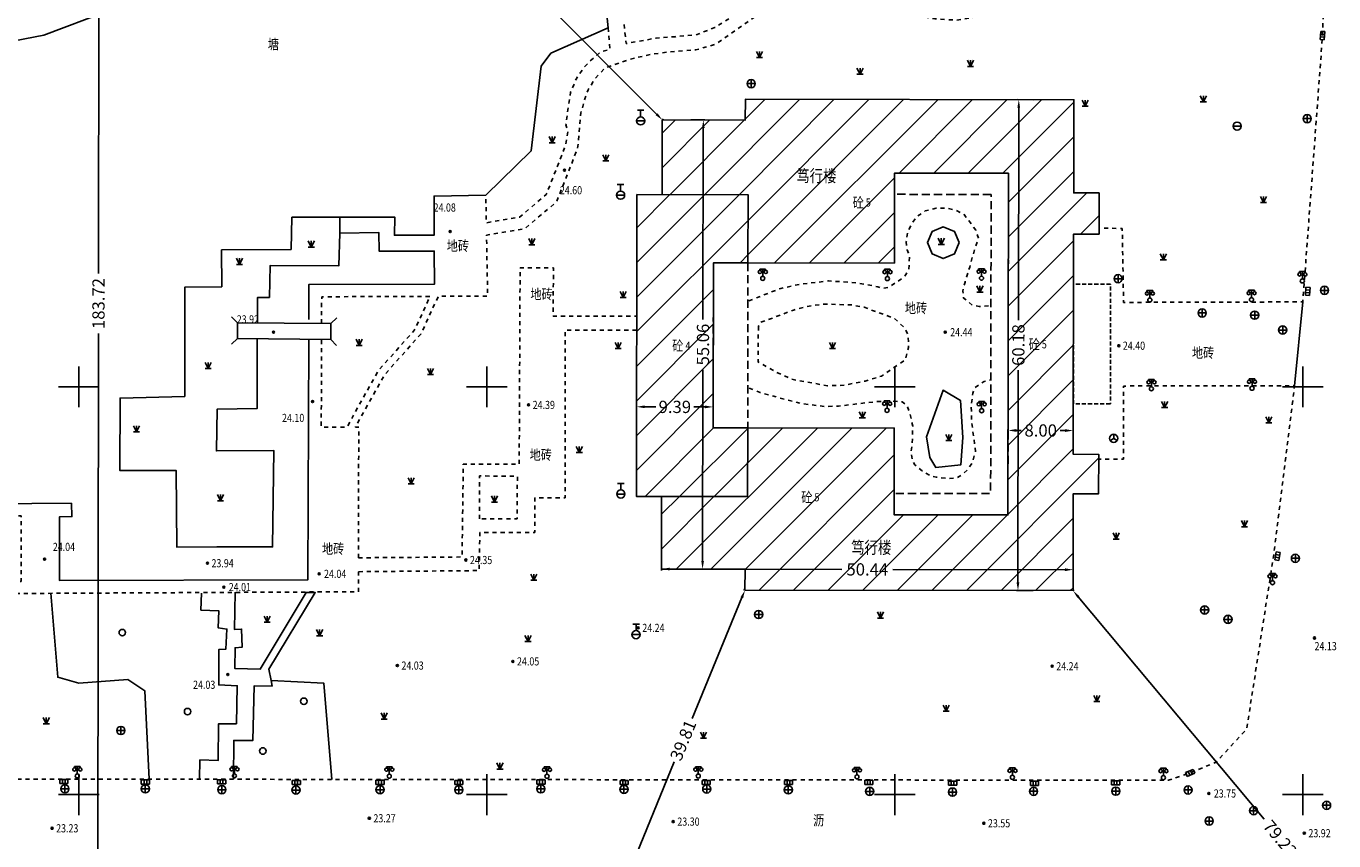
# Model space of a CAD drawing. Extents: x 39538740 to 39544059, y 3641984 to 3643213.
# Drawn here: x 39539244 to 39539404, y 3642294 to 3642394 of the extents above; entities that cross this region are included whole.
import ezdxf
from ezdxf.enums import TextEntityAlignment as Align

# ---------------------------------------------------------------- set-up
doc = ezdxf.new("R2010")
doc.units = 0
doc.header["$LTSCALE"] = 0.5
doc.header["$PDSIZE"] = 0.2
for name, pattern in [('X32', [1.5, 1, -0.5]), ('X5', [3, 2, -1]), ('X6', [2, 1, -1])]:
    doc.linetypes.add(name, pattern=pattern)
doc.layers.get('0').update_dxf_attribs({"linetype": 'CONTINUOUS'})
doc.layers.get('DEFPOINTS').update_dxf_attribs({"linetype": 'CONTINUOUS'})
doc.layers.add('ASSIST', color=7, linetype='CONTINUOUS', plot=False)
for name, color, linetype in [('DLDW', 11, 'CONTINUOUS'), ('DLSS', 4, 'CONTINUOUS'), ('DMTZ', 3, 'CONTINUOUS'), ('GCD', 1, 'CONTINUOUS'), ('GXYZ', 2, 'CONTINUOUS'), ('JMD', 6, 'CONTINUOUS'), ('SXSS', 5, 'CONTINUOUS'), ('TK', 7, 'CONTINUOUS'), ('ZBTZ', 3, 'CONTINUOUS'), ('坐标', 3, 'CONTINUOUS')]:
    doc.layers.add(name, color=color, linetype=linetype)
doc.styles.add('HZ', font='rs.shx', dxfattribs={"width": 0.8, "bigfont": 'hztxt.shx'})
doc.styles.get("Standard").update_dxf_attribs({"font": 'rs.shx', "bigfont": 'hztxt.shx'})
doc.linetypes.add('10422', pattern='A,0.75,[150,AAA.SHX,S=0.5,R=0,X=0,Y=0.5],1.5,[149,AAA.SHX,S=0.15,R=0,X=0,Y=0.4],0.75', length=3)
doc.linetypes.add('1161', pattern='A,0,[149,AAA.SHX,S=0.15,R=0,X=0,Y=0],-1.6', length=1.6)
doc.dimstyles.get("Standard").update_dxf_attribs({"dimtxt": 0.18, "dimasz": 0.18, "dimexe": 0.18, "dimexo": 0.0625, "dimgap": 0.09, "dimtad": 0, "dimtih": 1, "dimtoh": 1, "dimdec": 4, "dimzin": 0, "dimdsep": 46, "dimtxsty": 'Standard', "dimcen": 0.09, "dimadec": 0, "dimazin": 0, "dimtfac": 1, "dimtdec": 4, "dimtofl": 0, "dimtmove": 0, "dimatfit": 3, "dimfxl": 1, "dimtolj": 1, "dimtzin": 0, "dimarcsym": 0})
pattern_1 = [(45, (0, 0), (-2.12132034356, 2.12132034356), [])]

# ---------------------------------------------------------------- blocks, each defined once
blk = doc.blocks.new('gc200')
h = blk.add_hatch(color=256)
edge = h.paths.add_edge_path()
edge.add_arc((0, 0), 0.25, 0, 360)
blk.add_circle((0, 0), 0.25)
blk = doc.blocks.new('gc124')
for p, q in [((-0.75, 1.5), (0, 0)), ((-0.75, 0), (0.75, 0)), ((0, 0), (0, 1.5)), ((0, 0), (0.75, 1.5))]:
    blk.add_line(p, q)
blk = doc.blocks.new('gc326')
blk.add_circle((0, 0), 0.8)
blk = doc.blocks.new('gc097')
for p, q in [((-0.7, 2), (-0.7, 2.3)), ((-0.7, 2.3), (0.7, 2.3)), ((0, 0.5), (0, 2.3)), ((0.7, 2.3), (0.7, 2))]:
    blk.add_line(p, q)
for centre, radius in [((-0.7, 1.6), 0.4), ((0, 0), 0.5), ((0.73, 1.6), 0.4)]:
    blk.add_circle(centre, radius)
blk = doc.blocks.new('gc042')
blk.add_line((-1, 0), (1, 0))
blk.add_circle((0, 0), 1)
blk = doc.blocks.new('gc043')
for p, q in [((-1, 0), (1, 0)), ((0, -1), (0, 1))]:
    blk.add_line(p, q)
blk.add_circle((0, 0), 1)
blk = doc.blocks.new('gc048')
for q in [(-0.87, -0.5), (0, 1), (0.87, -0.5)]:
    blk.add_line((0, 0), q)
blk.add_circle((0, 0), 1)
blk = doc.blocks.new('gc041')
for p, q in [((-1, 0.5), (1, 0.5)), ((-1, -0.5), (-1, 0.5)), ((-0.33, 0.5), (-0.33, -0.5)), ((0.33, 0.5), (0.33, -0.5)), ((1, 0.5), (1, -0.5)), ((1, -0.5), (-1, -0.5))]:
    blk.add_line(p, q)
blk = doc.blocks.new('gc133')
for p, q in [((-1, 0), (1, 0)), ((-0.8, 2.6), (0.8, 2.6)), ((0, 1), (0, 2.6))]:
    blk.add_line(p, q)
blk.add_circle((0, 0), 1)
blk = doc.blocks.new('*D91')
at = {"layer": 'DEFPOINTS', "color": 0, "linetype": 'Continuous', "transparency": 16777216}
for p in [(39539367.1, 3642385.19), (39539365.09, 3642325.02), (39539367, 3642325.01)]:
    blk.add_point(p, dxfattribs=at)
at = {"layer": '坐标', "color": 0, "linetype": 'Continuous', "lineweight": -2, "transparency": 16777216}
for p, q in [((39539367.03, 3642385.19), (39539365.01, 3642385.2)), ((39539365.18, 3642384.2), (39539365.14, 3642358.16)), ((39539365.09, 3642326.02), (39539365.13, 3642352.05)), ((39539366.94, 3642325.01), (39539364.91, 3642325.02))]:
    blk.add_line(p, q, dxfattribs=at)
at = {"layer": '坐标', "color": 0, "linetype": 'Continuous', "transparency": 16777216}
for points in [[(39539365.02, 3642384.2), (39539365.35, 3642384.2), (39539365.19, 3642385.2)], [(39539364.92, 3642326.02), (39539365.26, 3642326.02), (39539365.09, 3642325.02)]]:
    blk.add_solid(points, dxfattribs=at)
at = {"layer": '坐标', "color": 0, "linetype": 'Continuous', "transparency": 16777216, "insert": (39539365.14, 3642355.11), "char_height": 1.5, "attachment_point": 5, "rotation": 89.9072}
blk.add_mtext('\\A1;60.18', dxfattribs=at)
blk = doc.blocks.new('*D92')
at = {"layer": 'DEFPOINTS', "color": 0, "linetype": 'Continuous', "transparency": 16777216}
for p in [(39539321.41, 3642327.74), (39539321.41, 3642327.65), (39539371.85, 3642327.66)]:
    blk.add_point(p, dxfattribs=at)
at = {"layer": '坐标', "color": 0, "linetype": 'Continuous', "lineweight": -2, "transparency": 16777216}
for p, q in [((39539321.41, 3642327.68), (39539321.41, 3642327.47)), ((39539322.41, 3642327.65), (39539343.5, 3642327.61)), ((39539370.85, 3642327.57), (39539349.75, 3642327.6)), ((39539371.85, 3642327.59), (39539371.85, 3642327.39))]:
    blk.add_line(p, q, dxfattribs=at)
at = {"layer": '坐标', "color": 0, "linetype": 'Continuous', "transparency": 16777216}
for points in [[(39539322.41, 3642327.82), (39539322.41, 3642327.48), (39539321.41, 3642327.65)], [(39539370.85, 3642327.74), (39539370.85, 3642327.4), (39539371.85, 3642327.57)]]:
    blk.add_solid(points, dxfattribs=at)
at = {"layer": '坐标', "color": 0, "linetype": 'Continuous', "transparency": 16777216, "insert": (39539346.63, 3642327.61), "char_height": 1.5, "attachment_point": 5, "rotation": 359.9072}
blk.add_mtext('\\A1;50.44', dxfattribs=at)
blk = doc.blocks.new('*D103')
at = {"layer": 'DEFPOINTS', "color": 0, "linetype": 'Continuous', "transparency": 16777216}
for p in [(39539252.49, 3642452.07), (39539321.5, 3642382.71), (39539321.5, 3642382.71)]:
    blk.add_point(p, dxfattribs=at)
at = {"layer": '坐标', "color": 0, "linetype": 'Continuous', "lineweight": -2, "transparency": 16777216}
for p, q in [((39539252.54, 3642452.11), (39539252.62, 3642452.19)), ((39539253.2, 3642451.36), (39539284.79, 3642419.6)), ((39539320.8, 3642383.42), (39539289.2, 3642415.17)), ((39539321.55, 3642382.75), (39539321.63, 3642382.84))]:
    blk.add_line(p, q, dxfattribs=at)
at = {"layer": '坐标', "color": 0, "linetype": 'Continuous', "transparency": 16777216}
for points in [[(39539253.32, 3642451.47), (39539253.08, 3642451.24), (39539252.49, 3642452.07)], [(39539320.92, 3642383.54), (39539320.68, 3642383.3), (39539321.5, 3642382.71)]]:
    blk.add_solid(points, dxfattribs=at)
at = {"layer": '坐标', "color": 0, "linetype": 'Continuous', "transparency": 16777216, "insert": (39539287, 3642417.39), "char_height": 1.5, "attachment_point": 5, "rotation": 314.8582}
blk.add_mtext('\\A1;97.84', dxfattribs=at)
blk = doc.blocks.new('*D108')
at = {"layer": 'DEFPOINTS', "color": 0, "linetype": 'Continuous', "transparency": 16777216}
for p in [(39539324.93, 3642382.7), (39539326.53, 3642382.7), (39539324.84, 3642327.64)]:
    blk.add_point(p, dxfattribs=at)
at = {"layer": '坐标', "color": 0, "linetype": 'Continuous', "lineweight": -2, "transparency": 16777216}
for p, q in [((39539324.99, 3642382.7), (39539326.71, 3642382.7)), ((39539326.53, 3642381.7), (39539326.49, 3642358.26)), ((39539326.45, 3642328.64), (39539326.48, 3642352.08)), ((39539324.9, 3642327.64), (39539326.62, 3642327.64))]:
    blk.add_line(p, q, dxfattribs=at)
at = {"layer": '坐标', "color": 0, "linetype": 'Continuous', "transparency": 16777216}
for points in [[(39539326.37, 3642381.7), (39539326.7, 3642381.7), (39539326.53, 3642382.7)], [(39539326.28, 3642328.64), (39539326.61, 3642328.64), (39539326.44, 3642327.64)]]:
    blk.add_solid(points, dxfattribs=at)
at = {"layer": '坐标', "color": 0, "linetype": 'Continuous', "transparency": 16777216, "insert": (39539326.49, 3642355.17), "char_height": 1.5, "attachment_point": 5, "rotation": 89.9072}
blk.add_mtext('\\A1;55.06', dxfattribs=at)
blk = doc.blocks.new('*D109')
at = {"layer": 'DEFPOINTS', "color": 0, "linetype": 'Continuous', "transparency": 16777216}
for p in [(39539318.35, 3642347.54), (39539318.35, 3642347.5), (39539327.74, 3642347.49)]:
    blk.add_point(p, dxfattribs=at)
at = {"layer": '坐标', "color": 0, "linetype": 'Continuous', "lineweight": -2, "transparency": 16777216}
for p, q in [((39539318.35, 3642347.56), (39539318.35, 3642347.72)), ((39539319.35, 3642347.54), (39539320.7, 3642347.54)), ((39539326.74, 3642347.53), (39539325.38, 3642347.53)), ((39539327.74, 3642347.55), (39539327.74, 3642347.71))]:
    blk.add_line(p, q, dxfattribs=at)
at = {"layer": '坐标', "color": 0, "linetype": 'Continuous', "transparency": 16777216}
for points in [[(39539319.35, 3642347.71), (39539319.35, 3642347.37), (39539318.35, 3642347.54)], [(39539326.74, 3642347.69), (39539326.74, 3642347.36), (39539327.74, 3642347.53)]]:
    blk.add_solid(points, dxfattribs=at)
at = {"layer": '坐标', "color": 0, "linetype": 'Continuous', "transparency": 16777216, "insert": (39539323.04, 3642347.53), "char_height": 1.5, "attachment_point": 5, "rotation": 359.9072}
blk.add_mtext('\\A1;9.39', dxfattribs=at)
blk = doc.blocks.new('*D110')
at = {"layer": 'DEFPOINTS', "color": 0, "linetype": 'Continuous', "transparency": 16777216}
for p in [(39539363.88, 3642344.64), (39539363.88, 3642344.62), (39539371.87, 3642344.61)]:
    blk.add_point(p, dxfattribs=at)
at = {"layer": '坐标', "color": 0, "linetype": 'Continuous', "lineweight": -2, "transparency": 16777216}
for p, q in [((39539363.88, 3642344.68), (39539363.88, 3642344.82)), ((39539364.88, 3642344.64), (39539365.5, 3642344.64)), ((39539370.87, 3642344.63), (39539370.25, 3642344.63)), ((39539371.87, 3642344.67), (39539371.87, 3642344.81))]:
    blk.add_line(p, q, dxfattribs=at)
at = {"layer": '坐标', "color": 0, "linetype": 'Continuous', "transparency": 16777216}
for points in [[(39539364.88, 3642344.81), (39539364.88, 3642344.47), (39539363.88, 3642344.64)], [(39539370.87, 3642344.8), (39539370.87, 3642344.46), (39539371.87, 3642344.63)]]:
    blk.add_solid(points, dxfattribs=at)
at = {"layer": '坐标', "color": 0, "linetype": 'Continuous', "transparency": 16777216, "insert": (39539367.88, 3642344.64), "char_height": 1.5, "attachment_point": 5, "rotation": 359.9072}
blk.add_mtext('\\A1;8.00', dxfattribs=at)
blk = doc.blocks.new('*D178')
at = {"layer": 'DEFPOINTS', "color": 0, "linetype": 'Continuous', "transparency": 16777216}
for p in [(39539331.64, 3642325.07), (39539331.64, 3642325.07), (39539316.49, 3642288.25)]:
    blk.add_point(p, dxfattribs=at)
at = {"layer": '坐标', "color": 0, "linetype": 'Continuous', "lineweight": -2, "transparency": 16777216}
for p, q in [((39539331.58, 3642325.09), (39539331.47, 3642325.14)), ((39539331.26, 3642324.15), (39539325.16, 3642309.32)), ((39539316.87, 3642289.17), (39539322.97, 3642304)), ((39539316.44, 3642288.27), (39539316.33, 3642288.32))]:
    blk.add_line(p, q, dxfattribs=at)
at = {"layer": '坐标', "color": 0, "linetype": 'Continuous', "transparency": 16777216}
for points in [[(39539331.1, 3642324.21), (39539331.41, 3642324.08), (39539331.64, 3642325.07)], [(39539316.72, 3642289.24), (39539317.03, 3642289.11), (39539316.49, 3642288.25)]]:
    blk.add_solid(points, dxfattribs=at)
at = {"layer": '坐标', "color": 0, "linetype": 'Continuous', "transparency": 16777216, "insert": (39539324.06, 3642306.66), "char_height": 1.5, "attachment_point": 5, "rotation": 67.6454}
blk.add_mtext('\\A1;39.81', dxfattribs=at)
blk = doc.blocks.new('*D179')
at = {"layer": 'DEFPOINTS', "color": 0, "linetype": 'Continuous', "transparency": 16777216}
for p in [(39539371.84, 3642325), (39539422.63, 3642264.21), (39539422.63, 3642264.21)]:
    blk.add_point(p, dxfattribs=at)
at = {"layer": '坐标', "color": 0, "linetype": 'Continuous', "lineweight": -2, "transparency": 16777216}
for p, q in [((39539371.89, 3642325.05), (39539371.98, 3642325.12)), ((39539372.48, 3642324.24), (39539395.26, 3642296.98)), ((39539421.99, 3642264.98), (39539399.22, 3642292.24)), ((39539422.68, 3642264.25), (39539422.77, 3642264.33))]:
    blk.add_line(p, q, dxfattribs=at)
at = {"layer": '坐标', "color": 0, "linetype": 'Continuous', "transparency": 16777216}
for points in [[(39539372.61, 3642324.34), (39539372.36, 3642324.13), (39539371.84, 3642325)], [(39539422.12, 3642265.09), (39539421.86, 3642264.87), (39539422.63, 3642264.21)]]:
    blk.add_solid(points, dxfattribs=at)
at = {"layer": '坐标', "color": 0, "linetype": 'Continuous', "transparency": 16777216, "insert": (39539397.24, 3642294.61), "char_height": 1.5, "attachment_point": 5, "rotation": 309.877}
blk.add_mtext('\\A1;79.22', dxfattribs=at)
blk = doc.blocks.new('*D364')
at = {"color": 0, "linetype": 'Continuous', "lineweight": -2, "transparency": 16777216}
for p, q in [((39539252.43, 3642452.07), (39539252.31, 3642452.07)), ((39539252.49, 3642451.07), (39539252.41, 3642363.9)), ((39539252.32, 3642269.34), (39539252.4, 3642356.51)), ((39539252.26, 3642268.34), (39539252.14, 3642268.34))]:
    blk.add_line(p, q, dxfattribs=at)
at = {"color": 0, "linetype": 'Continuous', "transparency": 16777216}
for points in [[(39539252.32, 3642451.07), (39539252.66, 3642451.07), (39539252.49, 3642452.07)], [(39539252.16, 3642269.34), (39539252.49, 3642269.34), (39539252.32, 3642268.34)]]:
    blk.add_solid(points, dxfattribs=at)
at = {"layer": 'DEFPOINTS', "color": 0, "linetype": 'Continuous', "transparency": 16777216}
for p in [(39539252.49, 3642452.07), (39539252.32, 3642268.34), (39539252.32, 3642268.34)]:
    blk.add_point(p, dxfattribs=at)
at = {"color": 0, "linetype": 'Continuous', "transparency": 16777216, "insert": (39539252.41, 3642360.2), "char_height": 1.5, "attachment_point": 5, "rotation": 89.9474}
blk.add_mtext('\\A1;183.72', dxfattribs=at)

msp = doc.modelspace()

# ---------------------------------------------------------------- hatches: boundary and pattern name
at = {"layer": '坐标', "linetype": 'Continuous'}
h = msp.add_hatch(dxfattribs=at)
h.set_pattern_fill('411B', color=5, scale=3, style=0)
h.set_pattern_definition(pattern_1)
h.paths.add_polyline_path([(39539349.96, 3642365.151), (39539332, 3642365.18), (39539332.014, 3642373.533), (39539321.49, 3642373.55), (39539321.505, 3642382.71), (39539331.68, 3642382.694), (39539331.684, 3642385.25), (39539371.94, 3642385.185), (39539371.922, 3642373.755), (39539375.04, 3642373.75), (39539375.032, 3642368.71), (39539371.914, 3642368.715), (39539371.87, 3642341.715), (39539374.988, 3642341.71), (39539374.98, 3642336.88), (39539371.862, 3642336.885), (39539371.843, 3642325.005), (39539331.636, 3642325.07), (39539331.64, 3642327.633), (39539321.41, 3642327.65), (39539321.424, 3642336.545), (39539331.954, 3642336.528), (39539331.967, 3642344.955), (39539349.927, 3642344.926), (39539349.91, 3642334.316), (39539363.86, 3642334.294), (39539363.928, 3642376.17), (39539349.978, 3642376.193)])
h.paths.add_polyline_path([(39539346.314, 3642371.832), (39539347.347, 3642371.832), (39539347.347, 3642373.332), (39539346.314, 3642373.332)], flags=24)
h.paths.add_polyline_path([(39539344.995, 3642371.77), (39539346.47, 3642371.77), (39539346.47, 3642373.395), (39539344.995, 3642373.395)], flags=24)
h.paths.add_polyline_path([(39539338.617, 3642374.722), (39539343.207, 3642374.722), (39539343.207, 3642376.972), (39539338.617, 3642376.972)], flags=24)
h.paths.add_polyline_path([(39539366.256, 3642351.765), (39539366.267, 3642358.443), (39539364.017, 3642358.447), (39539364.006, 3642351.768)], flags=24)
h.paths.add_polyline_path([(39539366.563, 3642354.391), (39539368.038, 3642354.391), (39539368.038, 3642356.016), (39539366.563, 3642356.016)], flags=24)
h.paths.add_polyline_path([(39539367.882, 3642354.453), (39539368.915, 3642354.453), (39539368.915, 3642355.953), (39539367.882, 3642355.953)], flags=24)
h.paths.add_polyline_path([(39539345.346, 3642329.166), (39539349.936, 3642329.166), (39539349.936, 3642331.416), (39539345.346, 3642331.416)], flags=24)
h.paths.add_polyline_path([(39539343.216, 3642326.49), (39539350.037, 3642326.479), (39539350.041, 3642328.729), (39539343.22, 3642328.74)], flags=24)
h.paths.add_polyline_path([(39539340.017, 3642335.698), (39539341.05, 3642335.698), (39539341.05, 3642337.198), (39539340.017, 3642337.198)], flags=24)
h.paths.add_polyline_path([(39539338.698, 3642335.636), (39539340.173, 3642335.636), (39539340.173, 3642337.261), (39539338.698, 3642337.261)], flags=24)
h.paths.add_polyline_path([(39539322.883, 3642354.223), (39539324.358, 3642354.223), (39539324.358, 3642355.848), (39539322.883, 3642355.848)], flags=25)
h.paths.add_polyline_path([(39539324.201, 3642354.285), (39539325.273, 3642354.285), (39539325.273, 3642355.785), (39539324.201, 3642355.785)], flags=25)
h.paths.add_polyline_path([(39539327.609, 3642351.795), (39539327.62, 3642358.545), (39539325.37, 3642358.549), (39539325.359, 3642351.799)], flags=25)
h.paths.add_polyline_path([(39539365.213, 3642343.515), (39539370.534, 3642343.507), (39539370.538, 3642345.757), (39539365.217, 3642345.765)], flags=24)
h = msp.add_hatch(dxfattribs=at)
h.set_pattern_fill('411B', color=5, scale=3, style=0)
h.set_pattern_definition(pattern_1)
h.paths.add_polyline_path([(39539327.737, 3642344.962), (39539331.967, 3642344.955), (39539331.954, 3642336.528), (39539318.33, 3642336.55), (39539318.39, 3642373.555), (39539332.014, 3642373.533), (39539332, 3642365.18), (39539327.77, 3642365.187)])
h.paths.add_polyline_path([(39539320.418, 3642346.412), (39539325.668, 3642346.404), (39539325.671, 3642348.654), (39539320.421, 3642348.662)], flags=24)
h.paths.add_polyline_path([(39539327.609, 3642351.795), (39539327.62, 3642358.545), (39539325.37, 3642358.549), (39539325.359, 3642351.799)], flags=24)
h.paths.add_polyline_path([(39539324.201, 3642354.285), (39539325.273, 3642354.285), (39539325.273, 3642355.785), (39539324.201, 3642355.785)], flags=24)
h.paths.add_polyline_path([(39539322.883, 3642354.223), (39539324.358, 3642354.223), (39539324.358, 3642355.848), (39539322.883, 3642355.848)], flags=24)

# ---------------------------------------------------------------- linework, layer by layer
at = {"layer": 'ASSIST', "linetype": 'Continuous', "flags": 128}
msp.add_lwpolyline([(39539269.425, 3642357.853), (39539280.902, 3642357.763), (39539280.89, 3642355.79), (39539269.425, 3642355.913)], close=True, dxfattribs=at)
at = {"layer": 'DLSS', "linetype": 'Continuous'}
for p, q in [((39539269.425, 3642357.853), (39539268.723, 3642358.566)), ((39539280.902, 3642357.763), (39539281.614, 3642358.465)), ((39539269.425, 3642355.913), (39539268.71, 3642355.214)), ((39539280.89, 3642355.79), (39539281.59, 3642355.075))]:
    msp.add_line(p, q, dxfattribs=at)
at = {"layer": 'DLSS', "linetype": 'X6', "flags": 128}
for points in [[(39539314.087, 3642415.523), (39539313.881, 3642417.95), (39539314.642, 3642418.04), (39539313.692, 3642425.44), (39539325.522, 3642438.11), (39539332.022, 3642447.29), (39539332.05, 3642444.647), (39539332.523, 3642441.723), (39539333.011, 3642439.616), (39539333.889, 3642437.693), (39539334.83, 3642436.021), (39539335.955, 3642434.393), (39539337.957, 3642432.722), (39539339.835, 3642431.916), (39539341.402, 3642431.533), (39539352.833, 3642433.238), (39539354.236, 3642433.517), (39539356.022, 3642433.51), (39539357.177, 3642433.28), (39539358.426, 3642432.739), (39539359.857, 3642431.733), (39539367.602, 3642423.477), (39539369.529, 3642422.265), (39539370.771, 3642422.02), (39539374.872, 3642422.57), (39539374.872, 3642422.57), (39539378.365, 3642419.241), (39539377.551, 3642416.385), (39539376.126, 3642412.457), (39539374.526, 3642409.097), (39539373.165, 3642406.581), (39539371.106, 3642403.806), (39539369.888, 3642402.541), (39539368.774, 3642401.602), (39539367.602, 3642400.811), (39539362.728, 3642398.009), (39539358.089, 3642396.67), (39539352.764, 3642397.074), (39539344.386, 3642400.403), (39539339.335, 3642400.407), (39539335.599, 3642399.202), (39539333.198, 3642397.754), (39539331.075, 3642396.01), (39539329.175, 3642394.812), (39539327.943, 3642394.025), (39539325.651, 3642393.139), (39539323.062, 3642392.911), (39539320.766, 3642392.744), (39539317.068, 3642392.063), (39539316.799, 3642394.557)], [(39539284.27, 3642329.033), (39539284.302, 3642345.05), (39539283.889, 3642345.051), (39539287.452, 3642351.46), (39539291.912, 3642356.46), (39539294.053, 3642361.086), (39539300.102, 3642361.11), (39539299.963, 3642368.58), (39539304.659, 3642369.38), (39539308.55, 3642372.68), (39539311.13, 3642379.248), (39539311.527, 3642383.569), (39539312.013, 3642385.292), (39539312.418, 3642386.414), (39539313.303, 3642387.819), (39539314.472, 3642389.066), (39539317.412, 3642390.105), (39539320.075, 3642390.747), (39539322.015, 3642390.997), (39539325.595, 3642391.288), (39539328.052, 3642391.99), (39539334.659, 3642396.636), (39539338.288, 3642398.669), (39539341.037, 3642399.105), (39539343.241, 3642399.065), (39539344.879, 3642398.745), (39539346.85, 3642398.048), (39539349.78, 3642396.465), (39539351.696, 3642395.672), (39539354.919, 3642395.1), (39539357.505, 3642394.94), (39539361.267, 3642395.493), (39539364.85, 3642397.156), (39539367.602, 3642398.863), (39539370.175, 3642400.495), (39539371.916, 3642402.012), (39539373.682, 3642404.47), (39539375.065, 3642406.768), (39539376.897, 3642410.388), (39539378.325, 3642413.913), (39539378.752, 3642415.394), (39539380.036, 3642419.063), (39539380.592, 3642420.28), (39539383.432, 3642423.62), (39539386.342, 3642421.78), (39539390.982, 3642419.46), (39539395.462, 3642418.07), (39539403.321, 3642417.351), (39539402.412, 3642393.03), (39539400.002, 3642360.4), (39539378.032, 3642360.34), (39539377.872, 3642369.39), (39539375.033, 3642369.472)], [(39539314.86, 3642394), (39539315.09, 3642391.38), (39539313.948, 3642391.043), (39539312.548, 3642389.823), (39539311.923, 3642389.148), (39539310.945, 3642387.723), (39539310.259, 3642386.081), (39539310.012, 3642384.518), (39539309.7, 3642382.126), (39539309.925, 3642381.292), (39539309.672, 3642379.64), (39539307.292, 3642373.58), (39539304.002, 3642370.79), (39539299.935, 3642370.097), (39539299.872, 3642373.48)], [(39539332.101, 3642360.522), (39539336.022, 3642362.059), (39539338.356, 3642362.563), (39539341.852, 3642362.967), (39539345.322, 3642362.752), (39539347.909, 3642362.253), (39539348.568, 3642362.073), (39539349.236, 3642362.197), (39539350.216, 3642362.817), (39539351.161, 3642363.447), (39539351.713, 3642364.342), (39539351.815, 3642366.051), (39539351.5, 3642366.782), (39539351.41, 3642367.772), (39539351.579, 3642368.943), (39539352.01, 3642369.875), (39539352.627, 3642370.805), (39539353.737, 3642371.554), (39539355.058, 3642371.874), (39539356.373, 3642371.891), (39539357.578, 3642371.602), (39539358.508, 3642371.1), (39539359.364, 3642369.956), (39539359.919, 3642369.178), (39539360.268, 3642368.132), (39539359.803, 3642366.926), (39539359.174, 3642364.664), (39539358.602, 3642362.837), (39539358.33, 3642361.71), (39539358.432, 3642360.878), (39539359.526, 3642359.974), (39539360.346, 3642359.844), (39539361.749, 3642359.921)], [(39539279.752, 3642357.772), (39539279.762, 3642361.03), (39539293.057, 3642361.082), (39539291.149, 3642356.961), (39539286.712, 3642351.986), (39539282.858, 3642345.053), (39539279.712, 3642345.06), (39539279.745, 3642355.735)], [(39539279.745, 3642355.735), (39539279.745, 3642355.802)], [(39539199.462, 3642301.75), (39539238.552, 3642301.91), (39539367.602, 3642301.776), (39539383.522, 3642301.76), (39539386.202, 3642302.66), (39539389.392, 3642303.99), (39539393.122, 3642308.06), (39539396.442, 3642329.43), (39539398.992, 3642350.12), (39539378.042, 3642350.09), (39539378.032, 3642341.13), (39539374.987, 3642341.131)], [(39539332.152, 3642349.832), (39539333.491, 3642349.297), (39539336.553, 3642348.449), (39539338.597, 3642347.931), (39539341.325, 3642347.592), (39539343.098, 3642347.61), (39539345.569, 3642347.929), (39539347.837, 3642348.181), (39539349.501, 3642348.267), (39539350.886, 3642348.157), (39539351.542, 3642347.61), (39539351.886, 3642346.585), (39539352.194, 3642345.162), (39539352.139, 3642342.891), (39539351.979, 3642341.883), (39539352.182, 3642340.92), (39539352.465, 3642340.418), (39539353.332, 3642339.7), (39539354.29, 3642339.14), (39539355.054, 3642338.919), (39539356.468, 3642338.765), (39539357.522, 3642338.78), (39539358.075, 3642339.103), (39539358.935, 3642339.834), (39539359.508, 3642340.703), (39539359.898, 3642342.078), (39539359.424, 3642345.67), (39539359.358, 3642347.676), (39539359.56, 3642349.199), (39539359.805, 3642349.858), (39539360.419, 3642350.33), (39539360.962, 3642350.661), (39539361.754, 3642350.841)], [(39539229.592, 3642334.16), (39539242.942, 3642334.17), (39539242.932, 3642326.14), (39539241.542, 3642326.11), (39539241.492, 3642324.65), (39539284.262, 3642324.87), (39539284.267, 3642327.33)]]:
    msp.add_lwpolyline(points, dxfattribs=at)
at = {"layer": 'DLSS', "color": 4, "linetype": 'X6', "flags": 128}
for points in [[(39539284.27, 3642329.033), (39539296.964, 3642329.132), (39539297.118, 3642340.523), (39539303.97, 3642340.492), (39539304.077, 3642364.595), (39539308.161, 3642364.577), (39539308.134, 3642358.656), (39539318.416, 3642358.65)], [(39539284.285, 3642327.33), (39539299.062, 3642327.463), (39539299.144, 3642332.142), (39539305.877, 3642332.122), (39539305.871, 3642336.368), (39539309.608, 3642336.369), (39539309.602, 3642356.952), (39539318.378, 3642356.947)]]:
    msp.add_lwpolyline(points, dxfattribs=at)
at = {"layer": 'DLSS', "linetype": 'X6', "flags": 128}
msp.add_lwpolyline([(39539333.278, 3642357.395), (39539333.255, 3642353.027), (39539335.306, 3642351.871), (39539337.534, 3642350.883), (39539341.745, 3642350.127), (39539343.82, 3642350.181), (39539346.382, 3642350.702), (39539348.357, 3642351.3), (39539351.287, 3642353.3), (39539351.675, 3642354.811), (39539351.636, 3642356.306), (39539351.216, 3642357.225), (39539349.905, 3642358.397), (39539346.223, 3642359.742), (39539344.761, 3642360.027), (39539341.335, 3642360.138), (39539339.268, 3642359.851), (39539337.703, 3642359.435), (39539333.466, 3642357.855)], close=True, dxfattribs=at)
at = {"layer": 'DLSS', "linetype": 'Continuous'}
for points in [[(39539269.425, 3642357.853), (39539280.902, 3642357.763)], [(39539280.89, 3642355.79), (39539269.425, 3642355.913)]]:
    msp.add_lwpolyline(points, dxfattribs=at)
at = {"layer": 'DLSS', "color": 4, "linetype": 'X6', "flags": 128}
msp.add_lwpolyline([(39539299.104, 3642333.791), (39539299.086, 3642339.062), (39539303.742, 3642339.043), (39539303.721, 3642333.791)], close=True, dxfattribs=at)
at = {"layer": 'DMTZ', "color": 3, "linetype": '10422', "flags": 128}
for points in [[(39539256.212, 3642408.02), (39539261.312, 3642399.02), (39539245.702, 3642393.08), (39539229.602, 3642390.01)], [(39539266.926, 3642330.358), (39539262.002, 3642330.35), (39539261.932, 3642339.72), (39539255.032, 3642339.73), (39539255.062, 3642348.61), (39539262.972, 3642348.82), (39539262.982, 3642362.19), (39539267.522, 3642362.26), (39539267.492, 3642366.77), (39539276.012, 3642366.83), (39539276.112, 3642370.77), (39539288.712, 3642370.8), (39539288.682, 3642368.58), (39539293.555, 3642368.59), (39539293.542, 3642373.37), (39539299.862, 3642373.47)], [(39539278.178, 3642358.26), (39539278.192, 3642362.54), (39539293.572, 3642362.57), (39539293.56, 3642366.63), (39539286.802, 3642366.62), (39539286.752, 3642368.91), (39539281.972, 3642368.81), (39539281.872, 3642364.84), (39539273.432, 3642364.86), (39539273.352, 3642360.94), (39539271.892, 3642360.92), (39539271.88, 3642357.834)], [(39539229.592, 3642335.56), (39539249.102, 3642335.72), (39539249.152, 3642334.09), (39539247.612, 3642334.04), (39539247.622, 3642326.25), (39539278.072, 3642326.33), (39539278.169, 3642355.77)], [(39539271.873, 3642355.909), (39539271.842, 3642347.32), (39539266.942, 3642347.24), (39539266.852, 3642342.14), (39539273.892, 3642342.2), (39539273.752, 3642330.37), (39539266.926, 3642330.358)]]:
    msp.add_lwpolyline(points, dxfattribs=at)
at = {"layer": 'JMD', "color": 6, "linetype": 'Continuous', "flags": 128}
for points in [[(39539349.96, 3642365.151), (39539332, 3642365.18), (39539332.014, 3642373.533), (39539321.49, 3642373.55), (39539321.505, 3642382.71), (39539331.68, 3642382.694), (39539331.684, 3642385.25), (39539371.94, 3642385.185), (39539371.922, 3642373.755), (39539375.04, 3642373.75), (39539375.032, 3642368.71), (39539371.914, 3642368.715), (39539371.87, 3642341.715), (39539374.988, 3642341.71), (39539374.98, 3642336.88), (39539371.862, 3642336.885), (39539371.843, 3642325.005), (39539331.636, 3642325.07), (39539331.64, 3642327.633), (39539321.41, 3642327.65), (39539321.424, 3642336.545), (39539331.954, 3642336.528), (39539331.967, 3642344.955), (39539349.927, 3642344.926), (39539349.91, 3642334.316), (39539363.86, 3642334.294), (39539363.928, 3642376.17), (39539349.978, 3642376.193)], [(39539327.737, 3642344.962), (39539331.967, 3642344.955), (39539331.954, 3642336.528), (39539318.33, 3642336.55), (39539318.39, 3642373.555), (39539332.014, 3642373.533), (39539332, 3642365.18), (39539327.77, 3642365.187)]]:
    msp.add_lwpolyline(points, close=True, dxfattribs=at)
at = {"layer": 'JMD', "linetype": 'Continuous', "flags": 128}
for points in [[(39539371.94, 3642385.185), (39539331.684, 3642385.25)], [(39539332, 3642365.18), (39539327.77, 3642365.187)], [(39539331.967, 3642344.955), (39539327.737, 3642344.962)]]:
    msp.add_lwpolyline(points, dxfattribs=at)
at = {"layer": 'JMD', "color": 6, "linetype": 'X5', "flags": 128}
for points in [[(39539361.8, 3642373.57), (39539349.974, 3642373.589), (39539349.978, 3642376.193), (39539363.928, 3642376.17), (39539363.86, 3642334.294), (39539349.91, 3642334.316), (39539349.914, 3642336.92), (39539361.741, 3642336.901), (39539361.8, 3642373.57)], [(39539332, 3642365.18), (39539331.967, 3642344.955), (39539327.737, 3642344.962), (39539327.77, 3642365.187)]]:
    msp.add_lwpolyline(points, close=True, dxfattribs=at)
at = {"layer": 'JMD', "color": 6, "linetype": 'X32', "flags": 128}
msp.add_lwpolyline([(39539376.415, 3642347.885), (39539371.88, 3642347.892), (39539371.904, 3642362.562), (39539376.439, 3642362.555)], close=True, dxfattribs=at)
at = {"layer": 'SXSS', "color": 5, "linetype": 'Continuous', "flags": 128}
msp.add_lwpolyline([(39539299.862, 3642373.47), (39539305.454, 3642378.905), (39539306.669, 3642389.313), (39539307.849, 3642390.911), (39539314.86, 3642394), (39539314.278, 3642399.956), (39539313.571, 3642399.934), (39539313.415, 3642404.065), (39539312.891, 3642409.569), (39539313.346, 3642409.875), (39539312.63, 3642417.865), (39539308.07, 3642418.558), (39539293.77, 3642417.358), (39539276.47, 3642418.608), (39539268.12, 3642415.858)], dxfattribs=at)
at = {"layer": 'TK', "linetype": 'Continuous'}
for p, q in [((39539250, 3642347.5), (39539250, 3642352.5)), ((39539300, 3642347.5), (39539300, 3642352.5)), ((39539350, 3642347.5), (39539350, 3642352.5)), ((39539400, 3642347.5), (39539400, 3642352.5)), ((39539247.5, 3642350), (39539252.5, 3642350)), ((39539297.5, 3642350), (39539302.5, 3642350)), ((39539347.5, 3642350), (39539352.5, 3642350)), ((39539397.5, 3642350), (39539402.5, 3642350)), ((39539250, 3642297.5), (39539250, 3642302.5)), ((39539300, 3642297.5), (39539300, 3642302.5)), ((39539350, 3642297.5), (39539350, 3642302.5)), ((39539400, 3642297.5), (39539400, 3642302.5)), ((39539247.5, 3642300), (39539252.5, 3642300)), ((39539297.5, 3642300), (39539302.5, 3642300)), ((39539347.5, 3642300), (39539352.5, 3642300)), ((39539397.5, 3642300), (39539402.5, 3642300))]:
    msp.add_line(p, q, dxfattribs=at)
at = {"layer": 'ZBTZ', "linetype": '1161', "flags": 128}
for points in [[(39539281.972, 3642368.81), (39539281.967, 3642370.784)], [(39539357.902, 3642367.663), (39539357.329, 3642369.048), (39539355.944, 3642369.622), (39539354.559, 3642369.048), (39539353.985, 3642367.663), (39539354.559, 3642366.279), (39539355.944, 3642365.705), (39539357.329, 3642366.279), (39539357.902, 3642367.663)], [(39539400.002, 3642360.4), (39539398.992, 3642350.12)], [(39539358.353, 3642343.769), (39539358.042, 3642348.33), (39539355.922, 3642349.57), (39539353.862, 3642343.85), (39539354.282, 3642341.32), (39539355.042, 3642340.1), (39539358.1, 3642340.431), (39539358.353, 3642343.769)], [(39539246.583, 3642324.678), (39539247.42, 3642314.387), (39539250.02, 3642313.674), (39539255.999, 3642314.119), (39539258.075, 3642312.726), (39539258.616, 3642301.889)], [(39539265.019, 3642324.713), (39539264.952, 3642322.63), (39539267.162, 3642322.52), (39539267.062, 3642320.45), (39539268.142, 3642320.3), (39539268.032, 3642317.84), (39539267.152, 3642317.77), (39539267.142, 3642313.45), (39539269.412, 3642313.35), (39539269.312, 3642308.68), (39539267.132, 3642308.68), (39539267.072, 3642304.18), (39539264.832, 3642304.25), (39539264.8, 3642301.883)], [(39539273.557, 3642313.987), (39539273.282, 3642315.37), (39539278.972, 3642324.77), (39539277.872, 3642324.78), (39539272.232, 3642315.39), (39539269.132, 3642315.44), (39539269.152, 3642318.01), (39539270.002, 3642318.07), (39539269.942, 3642320.3), (39539269.092, 3642320.23), (39539269.162, 3642324.81)], [(39539268.95, 3642301.878), (39539268.992, 3642306.65), (39539271.342, 3642306.64), (39539271.482, 3642313.32), (39539273.692, 3642313.31), (39539273.557, 3642313.987), (39539280.035, 3642313.644), (39539281.018, 3642301.866)]]:
    msp.add_lwpolyline(points, dxfattribs=at)

# ---------------------------------------------------------------- block references
at = {"layer": 'DLDW', "linetype": 'Continuous', "xscale": 0.5, "yscale": 0.5, "zscale": 0.5}
for p in [(39539333.812, 3642363.28, 1), (39539349.092, 3642363.26, 1), (39539360.622, 3642363.31, 1), (39539399.942, 3642362.97, 1), (39539381.252, 3642360.63, 1), (39539393.712, 3642360.67, 1), (39539381.442, 3642349.75, 1), (39539393.772, 3642349.81, 1), (39539349.052, 3642347.11, 1), (39539360.642, 3642347.06, 1), (39539396.282, 3642325.97, 1), (39539249.812, 3642302.29, 1), (39539269.072, 3642302.3, 1), (39539288.042, 3642302.26, 1), (39539307.372, 3642302.25, 1), (39539325.912, 3642302.27, 1), (39539345.352, 3642302.18, 1), (39539364.412, 3642302.12, 1), (39539382.912, 3642302.08, 1)]:
    msp.add_blockref('gc097', p, dxfattribs=at)
at = {"layer": 'GCD', "color": 1, "linetype": 'Continuous'}
ref = msp.add_blockref('gc200', (39539309.515, 3642376.558, 24.604), dxfattribs=dict(at, xscale=0.5, yscale=0.5, zscale=0.5))
ref.add_attrib('height', '24.60', dxfattribs={"height": 1, "width": 0.8}).set_placement((39539308.949, 3642374.09, 12.302), align=Align.MIDDLE_LEFT)
ref = msp.add_blockref('gc200', (39539295.51, 3642369.02, 24.076), dxfattribs=dict(at, xscale=0.5, yscale=0.5, zscale=0.5))
ref.add_attrib('height', '24.08', dxfattribs={"height": 1, "width": 0.8}).set_placement((39539293.477, 3642371.968, 12.038), align=Align.MIDDLE_LEFT)
ref = msp.add_blockref('gc200', (39539273.868, 3642356.702, 23.92), dxfattribs=dict(at, xscale=0.5, yscale=0.5, zscale=0.5))
ref.add_attrib('height', '23.92', dxfattribs={"height": 1, "width": 0.8}).set_placement((39539269.353, 3642358.26, 23.92), align=Align.MIDDLE_LEFT)
at = {"layer": 'GCD', "linetype": 'Continuous'}
ref = msp.add_blockref('gc200', (39539356.185, 3642356.688, 24.443), dxfattribs=dict(at, xscale=0.5, yscale=0.5, zscale=0.5))
ref.add_attrib('height', '24.44', dxfattribs={"linetype": 'Continuous', "height": 1, "style": 'HZ', "width": 0.8}).set_placement((39539356.785, 3642356.688, 24.443), align=Align.MIDDLE_LEFT)
at = {"layer": 'GCD', "color": 1, "linetype": 'Continuous'}
ref = msp.add_blockref('gc200', (39539377.443, 3642355.032, 24.401), dxfattribs=dict(at, xscale=0.5, yscale=0.5, zscale=0.5))
ref.add_attrib('height', '24.40', dxfattribs={"height": 1, "width": 0.8}).set_placement((39539377.943, 3642355.032, 12.2), align=Align.MIDDLE_LEFT)
ref = msp.add_blockref('gc200', (39539278.654, 3642348.178, 24.097), dxfattribs=dict(at, xscale=0.5, yscale=0.5, zscale=0.5))
ref.add_attrib('height', '24.10', (39539274.904, 3642345.678, 12.049), dxfattribs={"height": 1, "width": 0.8})
ref = msp.add_blockref('gc200', (39539305.12, 3642347.769, 24.386), dxfattribs=dict(at, xscale=0.5, yscale=0.5, zscale=0.5))
ref.add_attrib('height', '24.39', dxfattribs={"height": 1, "width": 0.8}).set_placement((39539305.62, 3642347.769, 12.193), align=Align.MIDDLE_LEFT)
ref = msp.add_blockref('gc200', (39539245.811, 3642328.868, 24.043), dxfattribs=dict(at, xscale=0.5, yscale=0.5, zscale=0.5))
ref.add_attrib('height', '24.04', (39539246.811, 3642329.868, 12.021), dxfattribs={"height": 1, "width": 0.8})
ref = msp.add_blockref('gc200', (39539297.437, 3642328.759, 24.346), dxfattribs=dict(at, xscale=0.5, yscale=0.5, zscale=0.5))
ref.add_attrib('height', '24.35', dxfattribs={"height": 1, "width": 0.8}).set_placement((39539297.937, 3642328.759, 12.173), align=Align.MIDDLE_LEFT)
ref = msp.add_blockref('gc200', (39539265.756, 3642328.364, 23.938), dxfattribs=dict(at, xscale=0.5, yscale=0.5, zscale=0.5))
ref.add_attrib('height', '23.94', dxfattribs={"height": 1, "width": 0.8}).set_placement((39539266.256, 3642328.364, 11.969), align=Align.MIDDLE_LEFT)
at = {"layer": 'GCD', "linetype": 'Continuous'}
ref = msp.add_blockref('gc200', (39539279.45, 3642327.063, 24.036), dxfattribs=dict(at, xscale=0.5, yscale=0.5, zscale=0.5))
ref.add_attrib('height', '24.04', dxfattribs={"linetype": 'Continuous', "height": 1, "style": 'HZ', "width": 0.8}).set_placement((39539280.05, 3642327.063, 24.036), align=Align.MIDDLE_LEFT)
ref = msp.add_blockref('gc200', (39539267.772, 3642325.441, 24.009), dxfattribs=dict(at, xscale=0.5, yscale=0.5, zscale=0.5))
ref.add_attrib('height', '24.01', dxfattribs={"linetype": 'Continuous', "height": 1, "style": 'HZ', "width": 0.8}).set_placement((39539268.372, 3642325.441, 24.009), align=Align.MIDDLE_LEFT)
at = {"layer": 'GCD', "color": 1, "linetype": 'Continuous'}
ref = msp.add_blockref('gc200', (39539318.549, 3642320.436, 24.242), dxfattribs=dict(at, xscale=0.5, yscale=0.5, zscale=0.5))
ref.add_attrib('height', '24.24', dxfattribs={"height": 1, "width": 0.8}).set_placement((39539319.049, 3642320.436, 12.121), align=Align.MIDDLE_LEFT)
ref = msp.add_blockref('gc200', (39539401.433, 3642319.201, 24.127), dxfattribs=dict(at, xscale=0.5, yscale=0.5, zscale=0.5))
ref.add_attrib('height', '24.13', (39539401.433, 3642317.701, 12.063), dxfattribs={"height": 1, "width": 0.8})
ref = msp.add_blockref('gc200', (39539289.035, 3642315.818, 24.034), dxfattribs=dict(at, xscale=0.5, yscale=0.5, zscale=0.5))
ref.add_attrib('height', '24.03', dxfattribs={"height": 1, "width": 0.8}).set_placement((39539289.535, 3642315.818, 12.017), align=Align.MIDDLE_LEFT)
ref = msp.add_blockref('gc200', (39539303.197, 3642316.332, 24.045), dxfattribs=dict(at, xscale=0.5, yscale=0.5, zscale=0.5))
ref.add_attrib('height', '24.05', dxfattribs={"height": 1, "width": 0.8}).set_placement((39539303.697, 3642316.332, 12.023), align=Align.MIDDLE_LEFT)
ref = msp.add_blockref('gc200', (39539369.282, 3642315.734, 24.244), dxfattribs=dict(at, xscale=0.5, yscale=0.5, zscale=0.5))
ref.add_attrib('height', '24.24', dxfattribs={"height": 1, "width": 0.8}).set_placement((39539369.782, 3642315.734, 12.122), align=Align.MIDDLE_LEFT)
ref = msp.add_blockref('gc200', (39539268.25, 3642314.717, 24.034), dxfattribs=dict(at, xscale=0.5, yscale=0.5, zscale=0.5))
ref.add_attrib('height', '24.03', (39539264, 3642312.967, 12.017), dxfattribs={"height": 1, "width": 0.8})
at = {"layer": 'GCD', "linetype": 'Continuous'}
ref = msp.add_blockref('gc200', (39539388.488, 3642300.142, 23.748), dxfattribs=dict(at, xscale=0.5, yscale=0.5, zscale=0.5))
ref.add_attrib('height', '23.75', dxfattribs={"linetype": 'Continuous', "height": 1, "style": 'HZ', "width": 0.8}).set_placement((39539389.089, 3642300.142, 23.748), align=Align.MIDDLE_LEFT)
at = {"layer": 'GCD', "color": 1, "linetype": 'Continuous'}
ref = msp.add_blockref('gc200', (39539285.601, 3642297.099, 23.272), dxfattribs=dict(at, xscale=0.5, yscale=0.5, zscale=0.5))
ref.add_attrib('height', '23.27', dxfattribs={"height": 1, "width": 0.8}).set_placement((39539286.101, 3642297.099, 11.636), align=Align.MIDDLE_LEFT)
ref = msp.add_blockref('gc200', (39539322.847, 3642296.689, 23.298), dxfattribs=dict(at, xscale=0.5, yscale=0.5, zscale=0.5))
ref.add_attrib('height', '23.30', dxfattribs={"height": 1, "width": 0.8}).set_placement((39539323.347, 3642296.689, 11.649), align=Align.MIDDLE_LEFT)
ref = msp.add_blockref('gc200', (39539360.912, 3642296.485, 23.551), dxfattribs=dict(at, xscale=0.5, yscale=0.5, zscale=0.5))
ref.add_attrib('height', '23.55', dxfattribs={"height": 1, "width": 0.8}).set_placement((39539361.412, 3642296.485, 11.776), align=Align.MIDDLE_LEFT)
ref = msp.add_blockref('gc200', (39539246.718, 3642295.871, 23.226), dxfattribs=dict(at, xscale=0.5, yscale=0.5, zscale=0.5))
ref.add_attrib('height', '23.23', dxfattribs={"height": 1, "width": 0.8}).set_placement((39539247.218, 3642295.871, 11.613), align=Align.MIDDLE_LEFT)
ref = msp.add_blockref('gc200', (39539400.185, 3642295.266, 23.917), dxfattribs=dict(at, xscale=0.5, yscale=0.5, zscale=0.5))
ref.add_attrib('height', '23.92', dxfattribs={"height": 1, "width": 0.8}).set_placement((39539400.685, 3642295.266, 11.958), align=Align.MIDDLE_LEFT)
at = {"layer": 'GXYZ', "linetype": 'Continuous'}
for p, xscale, yscale, zscale, rotation in [((39539402.412, 3642393.05, 1), 0.5, 0.5, 0.5, 265.7951211672245), ((39539400.602, 3642361.702, 1), 0.5, 0.5, 0.5, 85.93875586922043), ((39539396.884, 3642329.227, 1), 0.4999999999999998, 0.4999999999999998, 0.4999999999999998, 80.4968178769441), ((39539386.192, 3642302.66, 1), 0.5, 0.5, 0.5, 22.57453712300441)]:
    msp.add_blockref('gc041', p, dxfattribs=dict(at, xscale=xscale, yscale=yscale, zscale=zscale, rotation=rotation))
at = {"layer": 'GXYZ', "linetype": 'Continuous', "xscale": 0.5, "yscale": 0.5, "zscale": 0.5}
for name, p in [('gc043', (39539332.392, 3642387.16, 1)), ('gc133', (39539318.852, 3642382.59, 1)), ('gc042', (39539391.952, 3642381.95, 1)), ('gc043', (39539400.532, 3642382.87, 1)), ('gc133', (39539316.392, 3642373.49, 1)), ('gc043', (39539377.362, 3642363.24, 1)), ('gc043', (39539402.652, 3642361.81, 1)), ('gc043', (39539387.662, 3642359.04, 1)), ('gc043', (39539394.102, 3642358.78, 1)), ('gc043', (39539397.532, 3642356.95, 1)), ('gc048', (39539376.822, 3642343.67, 1)), ('gc133', (39539316.422, 3642336.85, 1)), ('gc043', (39539399.092, 3642328.97, 1)), ('gc043', (39539387.962, 3642322.64, 1)), ('gc043', (39539333.322, 3642322.08, 1)), ('gc043', (39539390.832, 3642321.48, 1)), ('gc133', (39539318.29, 3642319.615, 1)), ('gc043', (39539255.152, 3642307.86, 1)), ('gc041', (39539248.17, 3642301.612, 1)), ('gc041', (39539258.16, 3642301.542, 1)), ('gc041', (39539267.5, 3642301.582, 1)), ('gc041', (39539306.64, 3642301.542, 1)), ('gc043', (39539248.292, 3642300.71, 1)), ('gc043', (39539258.146, 3642300.714, 1)), ('gc043', (39539267.524, 3642300.606, 1)), ('gc043', (39539276.606, 3642300.566, 1)), ('gc041', (39539276.65, 3642301.482, 1)), ('gc041', (39539286.91, 3642301.502, 1)), ('gc043', (39539286.911, 3642300.605, 1)), ('gc043', (39539296.568, 3642300.583, 1)), ('gc041', (39539296.57, 3642301.472, 1)), ('gc043', (39539306.613, 3642300.7, 1)), ('gc043', (39539316.805, 3642300.648, 1)), ('gc041', (39539316.84, 3642301.492, 1)), ('gc041', (39539326.87, 3642301.482, 1)), ('gc043', (39539326.952, 3642300.68, 1)), ('gc043', (39539336.946, 3642300.584, 1)), ('gc041', (39539336.98, 3642301.492, 1)), ('gc041', (39539346.82, 3642301.502, 1)), ('gc043', (39539346.922, 3642300.4, 1)), ('gc043', (39539357.072, 3642300.31, 1)), ('gc041', (39539357.08, 3642301.412, 1)), ('gc043', (39539367.002, 3642300.41, 1)), ('gc041', (39539367.11, 3642301.382, 1)), ('gc041', (39539377.06, 3642301.432, 1)), ('gc043', (39539377.082, 3642300.42, 1)), ('gc043', (39539385.942, 3642300.57, 1)), ('gc043', (39539402.912, 3642298.69, 1)), ('gc043', (39539388.522, 3642296.76, 1)), ('gc043', (39539393.962, 3642298.03, 1))]:
    msp.add_blockref(name, p, dxfattribs=at)
at = {"layer": 'ZBTZ', "linetype": 'Continuous', "xscale": 0.5, "yscale": 0.5, "zscale": 0.5}
for name, p in [('gc124', (39539333.427, 3642390.343)), ('gc124', (39539359.278, 3642389.266)), ('gc124', (39539345.733, 3642388.318)), ('gc124', (39539373.334, 3642384.383)), ('gc124', (39539387.81, 3642384.925)), ('gc124', (39539308.003, 3642379.907)), ('gc124', (39539314.577, 3642377.695)), ('gc124', (39539395.168, 3642372.578)), ('gc124', (39539278.492, 3642367.129)), ('gc124', (39539305.512, 3642367.412)), ('gc124', (39539355.697, 3642367.446)), ('gc124', (39539382.908, 3642365.558)), ('gc124', (39539269.69, 3642365.001)), ('gc124', (39539316.704, 3642360.943)), ('gc124', (39539360.431, 3642361.609)), ('gc124', (39539284.353, 3642355.075)), ('gc124', (39539316.097, 3642354.677)), ('gc124', (39539342.362, 3642354.684)), ('gc124', (39539265.856, 3642352.216)), ('gc124', (39539293.106, 3642351.493)), ('gc124', (39539346.022, 3642346.17)), ('gc124', (39539383.065, 3642347.45)), ('gc124', (39539257.069, 3642344.469)), ('gc124', (39539395.838, 3642345.574)), ('gc124', (39539356.629, 3642343.391)), ('gc124', (39539311.334, 3642341.932)), ('gc124', (39539290.736, 3642338.084)), ('gc124', (39539267.359, 3642336.029)), ('gc124', (39539300.942, 3642335.858)), ('gc124', (39539392.86, 3642332.834)), ('gc124', (39539377.13, 3642331.323)), ('gc124', (39539305.753, 3642326.287)), ('gc124', (39539273.088, 3642321.12)), ('gc124', (39539348.242, 3642321.637)), ('gc326', (39539255.33, 3642319.859)), ('gc124', (39539279.514, 3642319.471)), ('gc124', (39539305.049, 3642318.769)), ('gc326', (39539277.585, 3642311.443)), ('gc124', (39539374.747, 3642311.405)), ('gc326', (39539263.33, 3642310.177)), ('gc124', (39539287.427, 3642309.258)), ('gc124', (39539356.297, 3642310.234)), ('gc124', (39539246.017, 3642308.685)), ('gc124', (39539326.555, 3642306.906)), ('gc326', (39539272.545, 3642305.347)), ('gc124', (39539301.614, 3642303.139))]:
    msp.add_blockref(name, p, dxfattribs=at)

# ---------------------------------------------------------------- texts
at = {"layer": 'DLSS', "linetype": 'Continuous', "style": 'HZ', "width": 0.8}
for s, p in [('地砖', (39539295.088, 3642366.259)), ('地砖', (39539305.343, 3642360.335)), ('地砖', (39539351.237, 3642358.632)), ('地砖', (39539386.413, 3642353.151)), ('地砖', (39539305.245, 3642340.646)), ('地砖', (39539279.8, 3642329.124)), ('沥', (39539339.984, 3642295.827))]:
    msp.add_text(s, height=1.25, dxfattribs=at).set_placement(p, align=Align.BOTTOM_LEFT)
at = {"layer": 'JMD', "linetype": 'Continuous', "style": 'HZ', "width": 0.8}
for s, height, p in [('笃行楼', 1.5, (39539342.832, 3642375.847)), ('砼', 1.25, (39539346.2, 3642372.582)), ('砼', 1.25, (39539324.087, 3642355.035)), ('砼', 1.25, (39539367.768, 3642355.203)), ('砼', 1.25, (39539339.903, 3642336.448)), ('笃行楼', 1.5, (39539349.561, 3642330.291))]:
    msp.add_text(s, height=height, dxfattribs=at).set_placement(p, align=Align.MIDDLE_RIGHT)
for s, p in [('5', (39539346.45, 3642372.582)), ('4', (39539324.337, 3642355.035)), ('5', (39539368.018, 3642355.203)), ('5', (39539340.153, 3642336.448))]:
    msp.add_text(s, height=1, dxfattribs=at).set_placement(p, align=Align.MIDDLE_LEFT)
at = {"layer": 'SXSS', "linetype": 'Continuous', "style": 'HZ', "width": 0.8}
msp.add_text('塘', height=1.25, dxfattribs=at).set_placement((39539273.843, 3642391.825), align=Align.MIDDLE)

# ---------------------------------------------------------------- dimensions: what is measured, and where the dimension line sits
at = {"linetype": 'Continuous'}
dim = msp.add_aligned_dim(p1=(39539252.492, 3642452.066), p2=(39539252.323, 3642268.342), distance=0, dimstyle='Standard', override={"dimtxt": 1.5, "dimasz": 1, "dimtih": 0, "dimtoh": 0, "dimdec": 2, "dimzin": 2, "dimtdec": 2, "dimfxl": 1.25}, dxfattribs=at)
dim.commit()
dim.dimension.update_dxf_attribs({"geometry": '*D364', "text_midpoint": (39539252.407, 3642360.204)})
at = {"layer": '坐标', "linetype": 'Continuous'}
for p1, p2, distance, picture, middle in [((39539252.492, 3642452.066), (39539321.505, 3642382.71), 0, '*D103', (39539286.998, 3642417.388)), ((39539367.097, 3642385.193), (39539366.999, 3642325.013), -1.911, '*D91', (39539365.137, 3642355.106)), ((39539324.837, 3642327.644), (39539324.926, 3642382.705), -1.608, '*D108', (39539326.489, 3642355.172)), ((39539327.741, 3642347.487), (39539318.348, 3642347.502), -0.039, '*D109', (39539323.045, 3642347.533)), ((39539371.874, 3642344.609), (39539363.877, 3642344.621), -0.021, '*D110', (39539367.876, 3642344.636)), ((39539371.847, 3642327.656), (39539321.41, 3642327.738), 0.088, '*D92', (39539346.628, 3642327.609)), ((39539316.494, 3642288.25), (39539331.636, 3642325.07), 0, '*D178', (39539324.065, 3642306.66)), ((39539371.843, 3642325.005), (39539422.633, 3642264.211), 0, '*D179', (39539397.238, 3642294.608))]:
    dim = msp.add_aligned_dim(p1=p1, p2=p2, distance=distance, dimstyle='Standard', override={"dimtxt": 1.5, "dimasz": 1, "dimtih": 0, "dimtoh": 0, "dimdec": 2, "dimzin": 2, "dimtdec": 2}, dxfattribs=at)
    dim.commit()
    dim.dimension.update_dxf_attribs({"geometry": picture, "text_midpoint": middle})

doc.saveas('drawing.dxf')
